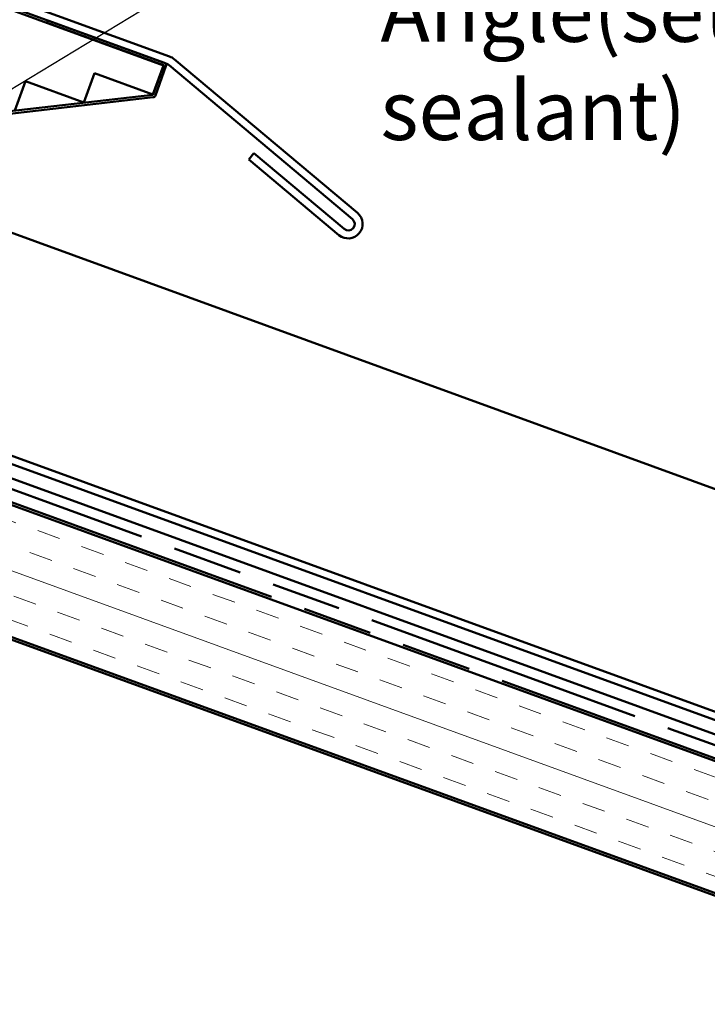
# Model space of a CAD drawing. Units: inches. Extents: x 1 to 83, y -262 to 86.
# Drawn here: x 22 to 25, y -229 to -225 of the extents above; entities that cross this region are included whole.
import ezdxf

# ---------------------------------------------------------------- set-up
doc = ezdxf.new("R2010")
doc.units = ezdxf.units.IN
doc.header["$LTSCALE"] = 2.5
doc.header["$MEASUREMENT"] = 0
doc.linetypes.add('DOUBLE_DASH_CHAIN', pattern=[1.2403, 0.6614, -0.0827, 0.1654, -0.0827, 0.1654, -0.0827])
for name, color, linetype, lineweight in [('Hatch (ANSI)', 7, 'Continuous', 18), ('Symbol (ANSI)', 7, 'Continuous', 25), ('Visible (ANSI)', 7, 'Continuous', 50)]:
    doc.layers.add(name, color=color, linetype=linetype, lineweight=lineweight)
doc.styles.add('Note Text (ANSI)', font='tahoma.ttf')
doc.dimstyles.new('Default (ANSI)$7', dxfattribs={"dimscale": 2.5, "dimtxt": 0.12, "dimasz": 0.098425, "dimexe": 0.125, "dimexo": 0.0625, "dimgap": 0.031496, "dimtad": 0, "dimtih": 1, "dimtoh": 1, "dimrnd": 1e-08, "dimzin": 4, "dimdsep": 46, "dimtxsty": 'Note Text (ANSI)', "dimcen": 0.09, "dimdle": 0.393701, "dimclrd": 256, "dimclre": 256, "dimclrt": 256, "dimadec": 0, "dimazin": 1, "dimtfac": 1, "dimtofl": 0, "dimtmove": 0, "dimatfit": 3, "dimfxl": 1, "dimtolj": 1, "dimtzin": 4, "dimlwd": -1, "dimlwe": -1, "dimarcsym": 0})

msp = doc.modelspace()

# ---------------------------------------------------------------- hatches: boundary and pattern name
at = {"layer": 'Hatch (ANSI)', "true_color": 0x804000}
h = msp.add_hatch(dxfattribs=at)
h.set_pattern_fill('INSUL', color=36, scale=0.75, angle=-20, style=0)
h.set_pattern_definition([(340, (0.66653, -238.33773), (0.0961932, 0.2642885), []), (340, (0.6986, -238.24963), (0.0961932, 0.2642885), [0.09375, -0.09375]), (340, (0.73066, -238.16153), (0.0961932, 0.2642885), [0.09375, -0.09375])])
h.paths.add_polyline_path([(26.96108, -229.020332), (17.233117, -225.479643), (17.404127, -225.009797), (26.96108, -228.488243)])

# ---------------------------------------------------------------- linework, layer by layer
at = {"layer": 'Visible (ANSI)', "color": 1, "true_color": 0xff0000}
for p, q in [((15.081791, -222.127167), (22.570411, -224.852802)), ((22.559466, -224.882872), (15.070846, -222.157238)), ((22.589434, -224.863785), (23.327151, -225.482803)), ((23.306582, -225.507317), (22.568865, -224.888299)), ((22.889483, -225.266983), (22.910052, -225.24247)), ((22.910052, -225.24247), (23.273157, -225.547151)), ((23.252588, -225.571665), (22.889483, -225.266983))]:
    msp.add_line(p, q, dxfattribs=at)
at = {"layer": 'Visible (ANSI)'}
for p, q in [((19.491708, -223.776942), (22.545709, -224.888507)), ((22.080565, -224.707502), (22.077145, -224.716899)), ((22.077145, -224.716899), (22.546051, -224.887567)), ((22.549471, -224.87817), (22.080565, -224.707502)), ((22.545709, -224.888507), (22.502957, -225.005969)), ((22.546649, -224.888849), (22.503896, -225.006311)), ((22.513293, -225.009731), (22.556046, -224.892269)), ((22.268034, -224.920464), (22.225281, -225.037925)), ((22.502957, -225.005969), (22.268034, -224.920464)), ((21.990358, -224.95242), (21.947605, -225.069882)), ((22.225281, -225.037925), (21.990358, -224.95242)), ((22.503071, -225.006962), (21.392368, -225.134788)), ((21.393512, -225.144723), (22.504214, -225.016897))]:
    msp.add_line(p, q, dxfattribs=at)
at = {"layer": 'Visible (ANSI)', "color": 5, "true_color": 0x0000ff}
for p, q in [((26.96108, -228.323781), (17.456985, -224.864573)), ((17.46793, -224.834501), (26.96108, -228.289725)), ((21.093107, -225.256905), (26.96108, -227.392672)), ((25.074543, -227.694339), (20.478636, -226.021566)), ((26.96108, -228.323828), (20.793839, -226.079136))]:
    msp.add_line(p, q, dxfattribs=at)
at = {"layer": 'Visible (ANSI)', "color": 36, "true_color": 0x804000}
for p, q in [((15.820158, -224.97601), (26.96108, -229.030974)), ((26.96108, -228.488243), (17.404127, -225.009797)), ((17.233117, -225.479643), (26.96108, -229.020332))]:
    msp.add_line(p, q, dxfattribs=at)
at = {"layer": 'Visible (ANSI)', "color": 30, "linetype": 'DOUBLE_DASH_CHAIN', "ltscale": 0.681855, "true_color": 0xff8000}
msp.add_line((17.424648, -224.953416), (26.96108, -228.424393), dxfattribs=at)
at = {"layer": 'Visible (ANSI)', "color": 30, "linetype": 'DOUBLE_DASH_CHAIN', "ltscale": 0.683078, "true_color": 0xff8000}
msp.add_line((26.96108, -228.477602), (17.407547, -225.0004), dxfattribs=at)
at = {"layer": 'Visible (ANSI)', "color": 1, "true_color": 0xff0000}
for centre, radius, start, end in [((22.548778, -224.912238), 0.06325, 50, 70), ((22.548778, -224.912238), 0.03125, 50, 70), ((23.28987, -225.527234), 0.058, 230, 50), ((23.28987, -225.527234), 0.026, 230, 50)]:
    msp.add_arc(centre, radius, start, end, dxfattribs=at)
at = {"layer": 'Visible (ANSI)'}
for centre, radius, start, end in [((22.545709, -224.888507), 0.001, 340, 70), ((22.545709, -224.888507), 0.011, 340, 70), ((22.502957, -225.005969), 0.001, 276.565051, 340), ((22.502957, -225.005969), 0.011, 276.565051, 340)]:
    msp.add_arc(centre, radius, start, end, dxfattribs=at)

# ---------------------------------------------------------------- texts
at = {"layer": 'Symbol (ANSI)', "insert": (23.419462, -224.158554), "char_height": 0.24, "width": 2.88369524, "attachment_point": 1, "line_spacing_factor": 0.987884, "style": 'Note Text (ANSI)'}
msp.add_mtext('{Metal Closure Angle\\P(set in sealant)}', dxfattribs=at)

# ---------------------------------------------------------------- leaders
at = {"layer": 'Symbol (ANSI)', "annotation_type": 0, "has_hookline": 1, "hookline_direction": 0}
for points, text_width in [([(19.444448, -226.019707), (20.872831, -223.324054), (21.118894, -223.324054)], 2.662404), ([(20.98232, -225.56129), (23.094659, -224.278554), (23.340722, -224.278554)], 2.851148)]:
    msp.add_leader(points, dimstyle='Default (ANSI)$7', override={"dimtad": 0}, dxfattribs=dict(at, text_width=text_width))

doc.saveas('drawing.dxf')
